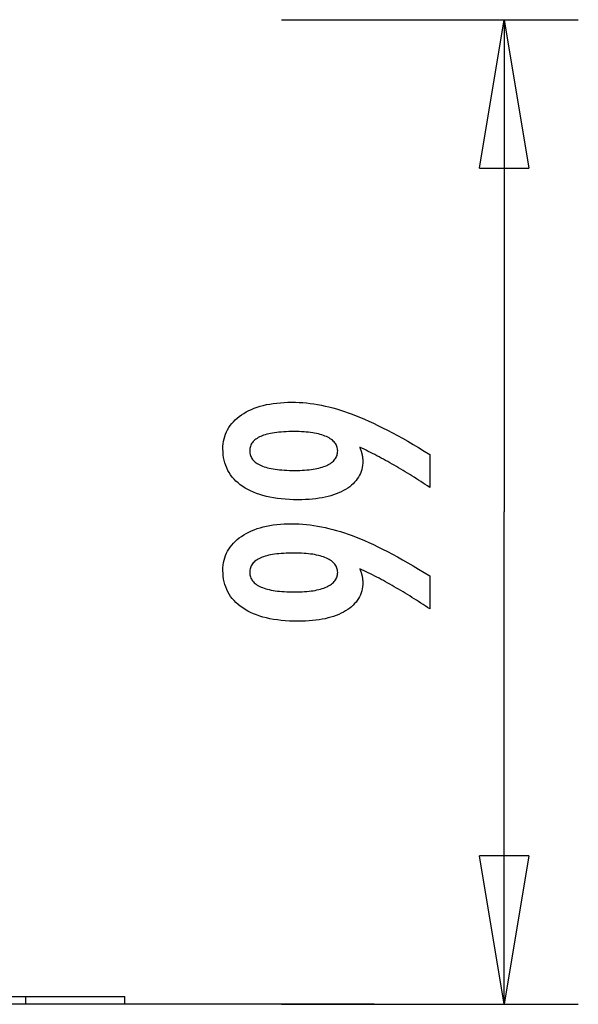
# Model space of a CAD drawing. Extents: x -15.9 to 15.9, y -5 to 5.
# Drawn here: x 10.3 to 15.9, y -5 to 5 of the extents above; entities that cross this region are included whole.
import ezdxf

# ---------------------------------------------------------------- set-up
doc = ezdxf.new("R2010")
doc.units = 0
doc.layers.get('0').update_dxf_attribs({"linetype": 'CONTINUOUS'})

msp = doc.modelspace()

# ---------------------------------------------------------------- linework, layer by layer
at = {"color": 0}
for points in [[(12.9018, 4.9741), (15.9021, 4.9741)], [(14.902, 3.4739), (15.152, 4.9741)], [(15.152, 4.9741), (15.152, 0.0001)], [(15.152, 4.9741), (15.4021, 3.4739)], [(15.152, 4.9741), (15.152, 3.4739)], [(14.902, 3.4739), (15.4021, 3.4739)], [(13.6929, 0.6541), (13.6929, 0.6541), (13.6945, 0.6492), (13.6963, 0.6444), (13.6979, 0.6396), (13.6997, 0.6349), (13.7012, 0.6301), (13.7028, 0.6256), (13.7043, 0.6211), (13.7059, 0.6166), (13.7071, 0.6121), (13.7085, 0.6076), (13.7097, 0.6031), (13.7111, 0.5988), (13.7121, 0.5943), (13.7133, 0.5901), (13.7143, 0.5859), (13.7155, 0.5817), (13.7155, 0.5817), (13.7162, 0.5774), (13.7171, 0.5732), (13.7178, 0.569), (13.7187, 0.5648), (13.7193, 0.5606), (13.72, 0.5565), (13.7205, 0.5523), (13.7211, 0.5484), (13.7214, 0.5442), (13.7218, 0.5403), (13.7221, 0.5361), (13.7225, 0.5322), (13.7225, 0.528), (13.7228, 0.5241), (13.7228, 0.5202), (13.723, 0.5163), (13.723, 0.5163), (13.7222, 0.4935), (13.7201, 0.4716), (13.7166, 0.4501), (13.712, 0.4294), (13.7058, 0.4092), (13.6985, 0.3897), (13.6896, 0.3708), (13.6796, 0.3525), (13.6679, 0.3348), (13.6552, 0.3177), (13.6409, 0.3012), (13.6255, 0.2855), (13.6085, 0.2702), (13.5904, 0.2557), (13.5707, 0.2416), (13.5499, 0.2284), (13.5499, 0.2284), (13.5277, 0.2156), (13.5044, 0.2037), (13.4801, 0.1926), (13.4549, 0.1824), (13.4285, 0.1729), (13.401, 0.1643), (13.3725, 0.1565), (13.3431, 0.1497), (13.3124, 0.1435), (13.2807, 0.1382), (13.248, 0.1336), (13.2142, 0.13), (13.1793, 0.1271), (13.1433, 0.1251), (13.1063, 0.1239), (13.0683, 0.1236), (13.0683, 0.1236), (13.0239, 0.124), (12.9809, 0.1257), (12.939, 0.1282), (12.8985, 0.132), (12.8591, 0.1366), (12.821, 0.1425), (12.7841, 0.1492), (12.7486, 0.1573), (12.7141, 0.1661), (12.6811, 0.1762), (12.6493, 0.1872), (12.6187, 0.1994), (12.5893, 0.2124), (12.5613, 0.2267), (12.5345, 0.242), (12.509, 0.2585), (12.509, 0.2585), (12.4847, 0.2758), (12.4621, 0.294), (12.4409, 0.313), (12.4215, 0.3329), (12.4034, 0.3535), (12.3871, 0.3751), (12.3722, 0.3975), (12.3591, 0.4209), (12.3472, 0.4449), (12.3371, 0.4699), (12.3285, 0.4956), (12.3215, 0.5224), (12.3159, 0.5499), (12.3121, 0.5783), (12.3098, 0.6075), (12.3091, 0.6377), (12.3091, 0.6377), (12.3097, 0.6643), (12.3119, 0.6904), (12.3156, 0.7156), (12.3208, 0.7403), (12.3273, 0.764), (12.3353, 0.7873), (12.3448, 0.8098), (12.3559, 0.8317), (12.3682, 0.8527), (12.3821, 0.8732), (12.3975, 0.8928), (12.4144, 0.912), (12.4326, 0.9303), (12.4523, 0.9481), (12.4735, 0.965), (12.4963, 0.9815), (12.4963, 0.9815), (12.5201, 0.9968), (12.5452, 1.0113), (12.5711, 1.0247), (12.5984, 1.0372), (12.6264, 1.0486), (12.6557, 1.0591), (12.686, 1.0686), (12.7175, 1.0771), (12.7497, 1.0845), (12.7832, 1.091), (12.8177, 1.0964), (12.8534, 1.101), (12.8898, 1.1044), (12.9276, 1.1069), (12.9663, 1.1084), (13.0062, 1.109), (13.0062, 1.109), (13.0425, 1.1084), (13.0792, 1.107), (13.116, 1.1047), (13.1532, 1.1015), (13.1905, 1.0972), (13.2281, 1.092), (13.2659, 1.0859), (13.3041, 1.079), (13.3423, 1.0709), (13.3808, 1.062), (13.4195, 1.0522), (13.4586, 1.0415), (13.4977, 1.0297), (13.5371, 1.017), (13.5767, 1.0034), (13.6167, 0.989), (13.6167, 0.989), (13.657, 0.9732), (13.6987, 0.9563), (13.7414, 0.938), (13.7855, 0.9185), (13.8304, 0.8975), (13.8766, 0.8753), (13.9239, 0.8517), (13.9725, 0.827), (14.022, 0.8007), (14.0727, 0.7733), (14.1245, 0.7445), (14.1776, 0.7145), (14.2316, 0.683), (14.2869, 0.6504), (14.3432, 0.6163), (14.4008, 0.5812), (14.4008, 0.2477), (14.4008, 0.2477), (14.378, 0.2628), (14.3552, 0.278), (14.3324, 0.2928), (14.3099, 0.3077), (14.2872, 0.3222), (14.2647, 0.3367), (14.2422, 0.3509), (14.2198, 0.3652), (14.1973, 0.379), (14.1748, 0.3928), (14.1524, 0.4064), (14.1302, 0.4199), (14.1079, 0.4331), (14.0857, 0.4463), (14.0635, 0.4592), (14.0414, 0.4721), (14.0414, 0.4721), (14.0191, 0.4847), (13.9969, 0.4972), (13.9747, 0.5095), (13.9528, 0.5218), (13.9308, 0.5336), (13.9089, 0.5455), (13.887, 0.5571), (13.8653, 0.5687), (13.8434, 0.5798), (13.8218, 0.5909), (13.8002, 0.6018), (13.7786, 0.6127), (13.757, 0.6232), (13.7356, 0.6337), (13.7142, 0.6439), (13.6929, 0.6541)], [(13.0297, 0.8126), (13.0297, 0.8126), (13.0016, 0.8123), (12.9745, 0.8118), (12.9483, 0.8108), (12.9232, 0.8095), (12.8988, 0.8077), (12.8755, 0.8057), (12.8529, 0.8032), (12.8314, 0.8005), (12.8106, 0.7972), (12.7909, 0.7936), (12.7719, 0.7896), (12.7541, 0.7853), (12.7369, 0.7805), (12.7209, 0.7755), (12.7057, 0.77), (12.6915, 0.7642), (12.6915, 0.7642), (12.6779, 0.7579), (12.6654, 0.7513), (12.6536, 0.7443), (12.6429, 0.7369), (12.6328, 0.729), (12.6237, 0.7209), (12.6155, 0.7123), (12.6082, 0.7034), (12.6015, 0.6939), (12.5959, 0.6841), (12.5912, 0.6739), (12.5874, 0.6634), (12.5843, 0.6523), (12.5821, 0.6409), (12.5808, 0.6291), (12.5805, 0.617), (12.5805, 0.617), (12.5809, 0.6048), (12.5823, 0.5931), (12.5845, 0.5818), (12.5877, 0.571), (12.5917, 0.5603), (12.5967, 0.5502), (12.6025, 0.5404), (12.6093, 0.5311), (12.6169, 0.5219), (12.6255, 0.5133), (12.6349, 0.505), (12.6453, 0.4972), (12.6565, 0.4895), (12.6687, 0.4824), (12.6817, 0.4756), (12.6957, 0.4693), (12.6957, 0.4693), (12.7103, 0.4631), (12.726, 0.4576), (12.7424, 0.4523), (12.7599, 0.4476), (12.7781, 0.443), (12.7972, 0.439), (12.8172, 0.4353), (12.8381, 0.4322), (12.8596, 0.4292), (12.8822, 0.4267), (12.9055, 0.4245), (12.9298, 0.4229), (12.9548, 0.4215), (12.9808, 0.4206), (13.0076, 0.42), (13.0353, 0.4199), (13.0353, 0.4199), (13.0611, 0.42), (13.0863, 0.4206), (13.1107, 0.4215), (13.1345, 0.423), (13.1572, 0.4246), (13.1793, 0.4269), (13.2006, 0.4294), (13.2213, 0.4325), (13.2409, 0.4357), (13.26, 0.4395), (13.2781, 0.4436), (13.2957, 0.4483), (13.3123, 0.4532), (13.3283, 0.4586), (13.3434, 0.4644), (13.358, 0.4707), (13.358, 0.4707), (13.3713, 0.4771), (13.384, 0.4841), (13.3956, 0.4912), (13.4066, 0.4989), (13.4166, 0.5068), (13.4258, 0.5151), (13.434, 0.5237), (13.4416, 0.5328), (13.448, 0.542), (13.4537, 0.5517), (13.4584, 0.5617), (13.4624, 0.5721), (13.4654, 0.5827), (13.4677, 0.5938), (13.469, 0.6051), (13.4695, 0.617), (13.4695, 0.617), (13.469, 0.6284), (13.4677, 0.6396), (13.4654, 0.6505), (13.4623, 0.6611), (13.4582, 0.6712), (13.4533, 0.681), (13.4474, 0.6905), (13.4408, 0.6999), (13.4331, 0.7087), (13.4246, 0.7172), (13.4152, 0.7254), (13.4051, 0.7334), (13.3938, 0.7408), (13.3819, 0.7481), (13.3689, 0.7551), (13.3552, 0.7618), (13.3552, 0.7618), (13.3403, 0.7678), (13.3249, 0.7736), (13.3087, 0.7789), (13.2918, 0.7839), (13.2739, 0.7884), (13.2555, 0.7926), (13.2363, 0.7964), (13.2165, 0.7998), (13.1956, 0.8027), (13.1742, 0.8053), (13.1519, 0.8074), (13.129, 0.8093), (13.1051, 0.8107), (13.0807, 0.8117), (13.0555, 0.8123), (13.0297, 0.8126)], [(15.152, -4.9741), (15.152, 0.0001)], [(13.6929, -0.5736), (13.6929, -0.5736), (13.6945, -0.5782), (13.6963, -0.583), (13.6979, -0.5877), (13.6997, -0.5925), (13.7012, -0.597), (13.7028, -0.6017), (13.7043, -0.6062), (13.7059, -0.6109), (13.7071, -0.6152), (13.7085, -0.6197), (13.7097, -0.6241), (13.7111, -0.6286), (13.7121, -0.6328), (13.7133, -0.6373), (13.7143, -0.6415), (13.7155, -0.646), (13.7155, -0.646), (13.7162, -0.6501), (13.7171, -0.6543), (13.7178, -0.6585), (13.7187, -0.6627), (13.7193, -0.6666), (13.72, -0.6708), (13.7205, -0.675), (13.7211, -0.6792), (13.7214, -0.6831), (13.7218, -0.6872), (13.7221, -0.6911), (13.7225, -0.6953), (13.7225, -0.6992), (13.7228, -0.7033), (13.7228, -0.7072), (13.723, -0.7114), (13.723, -0.7114), (13.7222, -0.7339), (13.7201, -0.7558), (13.7166, -0.7771), (13.712, -0.798), (13.7058, -0.8181), (13.6985, -0.8376), (13.6896, -0.8565), (13.6796, -0.875), (13.6679, -0.8925), (13.6552, -0.9096), (13.6409, -0.9261), (13.6255, -0.942), (13.6085, -0.957), (13.5904, -0.9717), (13.5707, -0.9858), (13.5499, -0.9993), (13.5499, -0.9993), (13.5277, -1.0119), (13.5044, -1.0238), (13.4801, -1.0348), (13.4549, -1.0452), (13.4285, -1.0545), (13.401, -1.0631), (13.3725, -1.0708), (13.3431, -1.0779), (13.3124, -1.0839), (13.2807, -1.0892), (13.248, -1.0937), (13.2142, -1.0975), (13.1793, -1.1003), (13.1433, -1.1024), (13.1063, -1.1036), (13.0683, -1.1041), (13.0683, -1.1041), (13.0239, -1.1035), (12.9809, -1.1018), (12.939, -1.0991), (12.8985, -1.0955), (12.8591, -1.0907), (12.821, -1.085), (12.7841, -1.0781), (12.7486, -1.0703), (12.7141, -1.0612), (12.6811, -1.0511), (12.6493, -1.04), (12.6187, -1.028), (12.5893, -1.0148), (12.5613, -1.0007), (12.5345, -0.9854), (12.509, -0.9692), (12.509, -0.9692), (12.4847, -0.9517), (12.4621, -0.9335), (12.4409, -0.9144), (12.4215, -0.8946), (12.4034, -0.8738), (12.3871, -0.8523), (12.3722, -0.8299), (12.3591, -0.8067), (12.3472, -0.7825), (12.3371, -0.7576), (12.3285, -0.7317), (12.3215, -0.7052), (12.3159, -0.6776), (12.3121, -0.6493), (12.3098, -0.62), (12.3091, -0.59), (12.3091, -0.59), (12.3097, -0.5632), (12.3119, -0.5371), (12.3156, -0.5118), (12.3208, -0.4872), (12.3273, -0.4632), (12.3353, -0.44), (12.3448, -0.4175), (12.3559, -0.3958), (12.3682, -0.3745), (12.3821, -0.3541), (12.3975, -0.3343), (12.4144, -0.3154), (12.4326, -0.297), (12.4523, -0.2793), (12.4735, -0.2624), (12.4963, -0.2462), (12.4963, -0.2462), (12.5201, -0.2306), (12.5452, -0.2161), (12.5711, -0.2026), (12.5984, -0.1902), (12.6264, -0.1786), (12.6557, -0.1683), (12.686, -0.1588), (12.7175, -0.1505), (12.7497, -0.1429), (12.7832, -0.1365), (12.8177, -0.1309), (12.8534, -0.1266), (12.8898, -0.123), (12.9276, -0.1206), (12.9663, -0.1191), (13.0062, -0.1187), (13.0062, -0.1187), (13.0425, -0.1191), (13.0792, -0.1205), (13.116, -0.1228), (13.1532, -0.1262), (13.1905, -0.1303), (13.2281, -0.1355), (13.2659, -0.1416), (13.3041, -0.1487), (13.3423, -0.1566), (13.3808, -0.1655), (13.4195, -0.1753), (13.4586, -0.1862), (13.4977, -0.1978), (13.5371, -0.2105), (13.5767, -0.2241), (13.6167, -0.2387), (13.6167, -0.2387), (13.657, -0.2542), (13.6987, -0.2711), (13.7414, -0.2894), (13.7855, -0.309), (13.8304, -0.3298), (13.8766, -0.352), (13.9239, -0.3756), (13.9725, -0.4005), (14.022, -0.4266), (14.0727, -0.454), (14.1245, -0.4828), (14.1776, -0.513), (14.2316, -0.5443), (14.2869, -0.577), (14.3432, -0.6111), (14.4008, -0.6465), (14.4008, -0.98), (14.4008, -0.98), (14.378, -0.9646), (14.3552, -0.9495), (14.3324, -0.9345), (14.3099, -0.9198), (14.2872, -0.9051), (14.2647, -0.8907), (14.2422, -0.8764), (14.2198, -0.8624), (14.1973, -0.8483), (14.1748, -0.8346), (14.1524, -0.821), (14.1302, -0.8076), (14.1079, -0.7943), (14.0857, -0.7812), (14.0635, -0.7682), (14.0414, -0.7556), (14.0414, -0.7556), (14.0191, -0.7428), (13.9969, -0.7303), (13.9747, -0.7179), (13.9528, -0.7057), (13.9308, -0.6936), (13.9089, -0.6819), (13.887, -0.6702), (13.8653, -0.6588), (13.8434, -0.6474), (13.8218, -0.6363), (13.8002, -0.6254), (13.7786, -0.6147), (13.757, -0.6041), (13.7356, -0.5937), (13.7142, -0.5835), (13.6929, -0.5736)], [(13.0297, -0.4151), (13.0297, -0.4151), (13.0016, -0.4152), (12.9745, -0.4158), (12.9483, -0.4167), (12.9232, -0.4181), (12.8988, -0.4197), (12.8755, -0.4218), (12.8529, -0.4242), (12.8314, -0.4271), (12.8106, -0.4302), (12.7909, -0.4338), (12.7719, -0.4377), (12.7541, -0.4422), (12.7369, -0.4468), (12.7209, -0.452), (12.7057, -0.4575), (12.6915, -0.4635), (12.6915, -0.4635), (12.6779, -0.4696), (12.6654, -0.4762), (12.6536, -0.4831), (12.6429, -0.4906), (12.6328, -0.4982), (12.6237, -0.5065), (12.6155, -0.515), (12.6082, -0.5242), (12.6015, -0.5334), (12.5959, -0.5432), (12.5912, -0.5534), (12.5874, -0.5641), (12.5843, -0.575), (12.5821, -0.5865), (12.5808, -0.5983), (12.5805, -0.6107), (12.5805, -0.6107), (12.5809, -0.6226), (12.5823, -0.6343), (12.5845, -0.6456), (12.5877, -0.6566), (12.5917, -0.667), (12.5967, -0.6772), (12.6025, -0.687), (12.6093, -0.6965), (12.6169, -0.7054), (12.6255, -0.7141), (12.6349, -0.7224), (12.6453, -0.7304), (12.6565, -0.7378), (12.6687, -0.745), (12.6817, -0.7518), (12.6957, -0.7584), (12.6957, -0.7584), (12.7103, -0.7643), (12.726, -0.7699), (12.7424, -0.775), (12.7599, -0.7799), (12.7781, -0.7843), (12.7972, -0.7884), (12.8172, -0.792), (12.8381, -0.7954), (12.8596, -0.7982), (12.8822, -0.8007), (12.9055, -0.8028), (12.9298, -0.8046), (12.9548, -0.8059), (12.9808, -0.8069), (13.0076, -0.8075), (13.0353, -0.8078), (13.0353, -0.8078), (13.0611, -0.8075), (13.0863, -0.8069), (13.1107, -0.8059), (13.1345, -0.8045), (13.1572, -0.8026), (13.1793, -0.8005), (13.2006, -0.7979), (13.2213, -0.795), (13.2409, -0.7916), (13.26, -0.7878), (13.2781, -0.7836), (13.2957, -0.7791), (13.3123, -0.7741), (13.3283, -0.7688), (13.3434, -0.763), (13.358, -0.757), (13.358, -0.757), (13.3713, -0.7503), (13.384, -0.7433), (13.3956, -0.736), (13.4066, -0.7285), (13.4166, -0.7205), (13.4258, -0.7122), (13.434, -0.7036), (13.4416, -0.6947), (13.448, -0.6853), (13.4537, -0.6756), (13.4584, -0.6656), (13.4624, -0.6554), (13.4654, -0.6446), (13.4677, -0.6336), (13.469, -0.6223), (13.4695, -0.6107), (13.4695, -0.6107), (13.469, -0.599), (13.4677, -0.5878), (13.4654, -0.5768), (13.4623, -0.5664), (13.4582, -0.5561), (13.4533, -0.5463), (13.4474, -0.5368), (13.4408, -0.5277), (13.4331, -0.5187), (13.4246, -0.5102), (13.4152, -0.5019), (13.4051, -0.4941), (13.3938, -0.4864), (13.3819, -0.4793), (13.3689, -0.4723), (13.3552, -0.4659), (13.3552, -0.4659), (13.3403, -0.4596), (13.3249, -0.4538), (13.3087, -0.4484), (13.2918, -0.4435), (13.2739, -0.4388), (13.2555, -0.4347), (13.2363, -0.4309), (13.2165, -0.4277), (13.1956, -0.4246), (13.1742, -0.4221), (13.1519, -0.4198), (13.129, -0.4182), (13.1051, -0.4167), (13.0807, -0.4158), (13.0555, -0.4152), (13.0297, -0.4151)], [(15.152, -4.9741), (14.902, -3.4739)], [(15.4021, -3.4739), (14.902, -3.4739)], [(15.4021, -3.4739), (15.152, -4.9741)], [(15.152, -4.9741), (15.152, -3.4739)], [(13.8374, -4.9741), (-15.9024, -4.9741)], [(7.7162, -4.8941), (10.3166, -4.8941)], [(10.3166, -4.9741), (7.7162, -4.9741)], [(10.3166, -4.8941), (11.3167, -4.8941)], [(10.3166, -4.9741), (10.3166, -4.8941)], [(11.3167, -4.9741), (10.3166, -4.9741)], [(11.3167, -4.9741), (11.3167, -4.8941)], [(12.9018, -4.9741), (15.9021, -4.9741)]]:
    msp.add_lwpolyline(points, dxfattribs=at)

doc.saveas('drawing.dxf')
